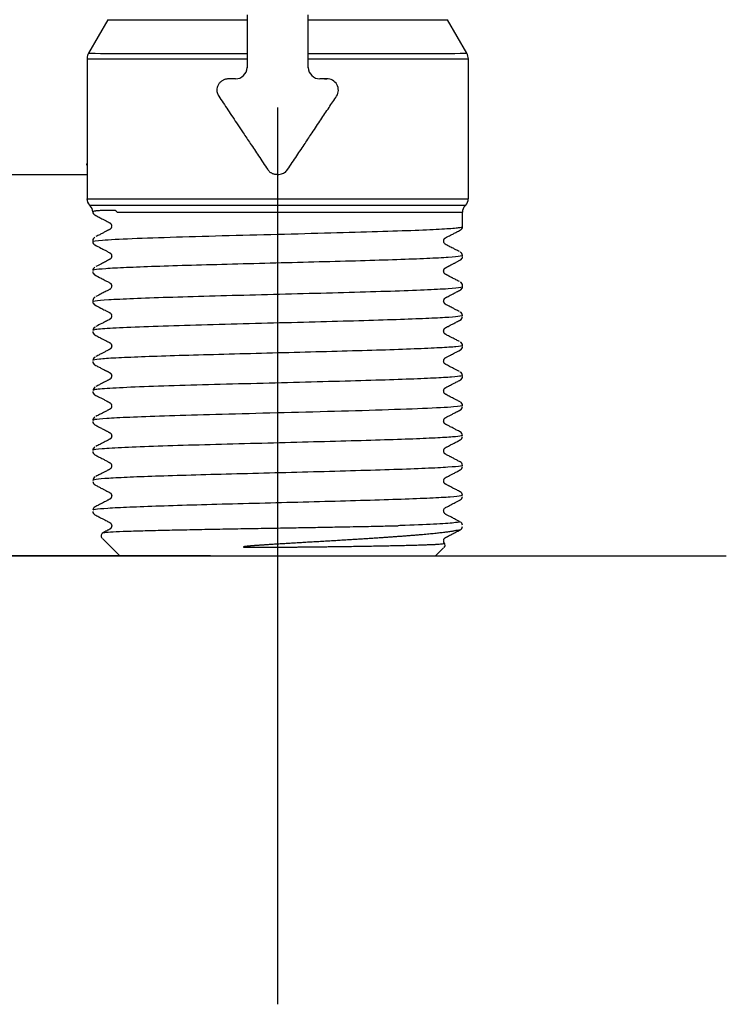
# Model space of a CAD drawing. Units: millimetres. Extents: x -18 to 2180, y -35 to 2008.
# Drawn here: x 385 to 416, y 308 to 352 of the extents above; entities that cross this region are included whole.
import ezdxf

# ---------------------------------------------------------------- set-up
doc = ezdxf.new("R2010")
doc.units = ezdxf.units.MM
doc.layers.add('Default', color=7, linetype='Continuous')
doc.layers.add('DV15_Default', color=7, linetype='Continuous')

# ---------------------------------------------------------------- blocks, each defined once
blk = doc.blocks.new('SEANNOT_GROUP8')
at = {"layer": 'Default', "color": 136}
for p, q in [((373.035, 348.263), (373.035, 308.263)), ((393.035, 328.263), (353.035, 328.263))]:
    blk.add_line(p, q, dxfattribs=at)
blk = doc.blocks.new('SEANNOT_GROUP9')
at = {"layer": 'Default', "color": 136}
for p, q in [((396.035, 308.263), (396.035, 348.263)), ((376.035, 328.263), (416.035, 328.263))]:
    blk.add_line(p, q, dxfattribs=at)
blk = doc.blocks.new('SE14')
at = {"layer": 'DV15_Default', "color": 7}
for p, q in [((394.675, 352.4), (394.682, 350.668)), ((397.387, 350.668), (397.394, 352.4)), ((388.468, 352.179), (387.602, 350.679)), ((404.468, 350.679), (403.602, 352.179)), ((394.674, 350.668), (394.682, 350.668)), ((394.674, 350.668), (394.674, 350.039)), ((397.387, 350.668), (397.396, 350.668)), ((397.396, 350.039), (397.396, 350.668)), ((387.535, 350.429), (387.535, 345.768)), ((404.535, 344.188), (404.535, 350.429)), ((393.946, 349.539), (393.848, 349.539)), ((394.15, 349.539), (393.848, 349.539)), ((394.151, 349.539), (393.946, 349.539)), ((398.123, 349.539), (397.918, 349.539)), ((398.222, 349.539), (397.919, 349.539)), ((398.123, 349.539), (398.222, 349.539)), ((387.535, 345.747), (387.535, 344.188)), ((386.937, 345.264), (382.133, 345.264)), ((387.652, 343.906), (387.679, 343.878)), ((404.392, 343.88), (404.418, 343.906)), ((404.275, 342.948), (404.275, 343.597)), ((387.795, 342.332), (387.795, 342.279)), ((404.275, 340.274), (404.275, 340.324)), ((387.795, 339.656), (387.795, 339.605)), ((404.178, 335.128), (404.136, 335.15)), ((404.178, 333.791), (404.136, 333.813)), ((404.178, 332.454), (404.136, 332.476)), ((404.178, 331.117), (404.136, 331.139)), ((387.933, 330.47), (387.891, 330.448)), ((388.221, 329.036), (388.995, 328.263)), ((403.075, 328.263), (403.435, 328.623))]:
    blk.add_line(p, q, dxfattribs=at)
for centre, radius, start, end in [((388.034, 350.429), 0.499, 157.1962, 180.017), ((388.034, 350.429), 0.499, 149.983, 157.1962), ((404.036, 350.429), 0.499, 359.9834, 30.0555), ((394.15, 350.063), 0.524, 269.9512, 357.4121), ((397.92, 350.064), 0.525, 182.7005, 269.9362), ((398.24, 349.039), 0.501, 327.5902, 92.1611), ((387.934, 344.188), 0.4, 179.9733, 225.0238), ((387.401, 343.599), 0.394, 1.9133, 45.2899), ((388.368, 356.914), 13.054, 266.976, 266.9764), ((404.674, 343.597), 0.4, 135.0014, 180.0289), ((404.135, 344.188), 0.399, 314.9243, 0.0187), ((387.966, 343.618), 0.171, 180.4777, 243.967), ((404.103, 342.949), 0.172, 296.0045, 359.4831), ((387.966, 342.327), 0.171, 116.0185, 179.5079), ((387.966, 342.28), 0.171, 180.4645, 243.9531), ((404.102, 341.659), 0.172, 0.5068, 64.0361), ((404.103, 341.612), 0.172, 296.003, 359.4865), ((387.966, 340.991), 0.171, 116.0258, 179.5353), ((387.966, 340.943), 0.171, 180.4801, 243.9744), ((404.103, 340.322), 0.172, 0.4919, 64.0593), ((404.103, 340.275), 0.172, 296.0194, 359.4663), ((387.966, 339.606), 0.171, 180.4617, 244.0137), ((387.967, 339.653), 0.171, 116.0606, 179.4708), ((404.103, 338.985), 0.171, 0.4803, 64.0475), ((404.103, 338.938), 0.171, 295.9913, 359.5065), ((387.966, 338.269), 0.171, 180.4744, 243.9734), ((387.967, 338.317), 0.171, 115.9857, 179.5397), ((404.103, 337.648), 0.172, 0.533, 63.9723), ((404.103, 337.601), 0.172, 295.9884, 359.4883), ((387.966, 336.932), 0.171, 180.4661, 243.9635), ((387.967, 336.979), 0.171, 116.0074, 179.5089), ((404.103, 336.311), 0.171, 0.476, 64.0495), ((404.103, 336.264), 0.172, 295.9485, 359.5061), ((387.966, 335.596), 0.171, 180.4963, 243.9797), ((387.978, 335.643), 0.172, 116.0777, 179.4876), ((404.103, 334.974), 0.172, 0.4755, 64.0681), ((404.102, 334.927), 0.172, 296.0014, 359.4832), ((387.965, 334.305), 0.171, 116.0683, 179.5382), ((387.966, 334.258), 0.171, 180.4776, 243.975), ((404.101, 333.637), 0.172, 0.5656, 63.9814), ((404.102, 333.59), 0.172, 295.9942, 359.493), ((387.966, 332.969), 0.171, 116.0247, 179.5525), ((387.966, 332.921), 0.171, 180.4802, 243.9775), ((404.102, 332.3), 0.172, 0.5077, 64.0497), ((404.102, 332.253), 0.172, 295.982, 359.4758), ((387.967, 331.631), 0.171, 116.0053, 179.5274), ((387.967, 331.584), 0.171, 180.4774, 243.9831), ((404.102, 330.916), 0.172, 296.0032, 359.4597), ((404.103, 330.963), 0.171, 0.4904, 64.04), ((387.967, 330.294), 0.171, 116.0078, 179.5235), ((387.966, 330.247), 0.171, 180.474, 243.9951), ((404.103, 329.626), 0.171, 0.484, 63.9782), ((404.102, 329.579), 0.172, 295.992, 359.4717), ((388.316, 329.16), 0.153, 116.3638, 225.1725), ((403.344, 328.746), 0.151, 314.9204, 35.4792)]:
    blk.add_arc(centre, radius, start, end, dxfattribs=at)
for centre, major_axis, start_param, end_param in [((396.035, 352.179), (7.567, 0), 3.141593, 4.531841), ((396.035, 352.179), (-7.567, 0), 1.751337, 3.141739), ((396.035, 350.679), (-8.433, 0), 0, 1.409696), ((396.035, 350.679), (-8.433, 0), 1.731897, 3.141739), ((396.035, 350.429), (8.5, 0), 3.141593, 4.551558), ((396.035, 350.429), (-8.5, 0), 1.731627, 3.141593), ((386.937, 345.264), (1, 0), 0.930012, 1.570796), ((396.035, 344.188), (8.5, 0), 3.141593, 6.283185), ((396.035, 343.906), (-8.383, 0), 0.000253, 3.14134), ((396.035, 343.597), (-8.24, 0), 0.518835, 3.141593), ((396.035, 328.263), (-7.04, 0), 0.000253, 3.14134)]:
    blk.add_ellipse(centre, major_axis=major_axis, ratio=0.000253, start_param=start_param, end_param=end_param, dxfattribs=at)
for points, knots in [([(393.848, 349.539), (393.829, 349.539), (393.793, 349.538), (393.739, 349.529), (393.686, 349.515), (393.635, 349.496), (393.561, 349.46), (393.472, 349.396), (393.387, 349.289), (393.334, 349.163), (393.322, 349.041), (393.334, 348.935), (393.36, 348.848), (393.391, 348.796), (393.406, 348.77)], [0, 0, 0, 0, 0.051488, 0.102348, 0.153082, 0.20419, 0.256167, 0.383814, 0.507264, 0.629449, 0.752796, 0.836008, 0.917341, 1, 1, 1, 1]), ([(393.406, 348.77), (393.473, 348.671), (393.609, 348.466), (393.818, 348.153), (394.036, 347.826), (394.263, 347.486), (394.524, 347.096), (394.83, 346.636), (395.196, 346.087), (395.456, 345.698), (395.593, 345.492)], [0, 0, 0, 0, 0.092218, 0.188329, 0.288336, 0.392238, 0.500036, 0.645671, 0.812325, 1, 1, 1, 1]), ([(396.476, 345.492), (396.547, 345.598), (396.684, 345.804), (396.885, 346.104), (397.073, 346.387), (397.25, 346.652), (397.416, 346.9), (397.652, 347.254), (397.954, 347.707), (398.317, 348.252), (398.55, 348.601), (398.663, 348.77)], [0, 0, 0, 0, 0.096445, 0.18764, 0.273583, 0.354275, 0.429717, 0.499908, 0.67742, 0.844116, 1, 1, 1, 1]), ([(387.535, 345.687), (387.534, 345.69), (387.534, 345.696), (387.534, 345.706), (387.534, 345.716), (387.534, 345.725), (387.534, 345.733), (387.534, 345.741), (387.534, 345.747), (387.534, 345.753), (387.535, 345.756), (387.535, 345.76), (387.535, 345.763)], [0, 0, 0, 0, 0.155826, 0.327884, 0.480439, 0.613501, 0.727086, 0.821216, 0.895935, 0.95133, 0.987629, 1, 1, 1, 1]), ([(395.593, 345.492), (395.603, 345.478), (395.622, 345.451), (395.655, 345.415), (395.692, 345.383), (395.731, 345.355), (395.774, 345.332), (395.82, 345.313), (395.869, 345.298), (395.922, 345.287), (395.977, 345.281), (396.053, 345.278), (396.145, 345.284), (396.248, 345.309), (396.339, 345.353), (396.417, 345.413), (396.456, 345.465), (396.476, 345.492)], [0, 0, 0, 0, 0.049082, 0.09693, 0.144081, 0.191097, 0.238544, 0.286972, 0.3369, 0.388802, 0.443098, 0.500158, 0.611457, 0.713205, 0.808992, 0.903091, 1, 1, 1, 1]), ([(388.763, 343.673), (388.734, 343.674), (388.674, 343.674), (388.587, 343.674), (388.493, 343.673), (388.387, 343.672), (388.238, 343.668), (388.085, 343.659), (387.973, 343.651), (387.907, 343.643), (387.863, 343.637), (387.828, 343.63), (387.803, 343.623), (387.795, 343.617), (387.795, 343.614), (387.795, 343.614)], [0, 0, 0, 0, 0.046419, 0.095807, 0.148171, 0.212835, 0.295878, 0.458112, 0.590477, 0.656985, 0.72953, 0.808074, 0.892551, 0.982865, 1, 1, 1, 1]), ([(387.881, 343.469), (387.953, 343.431), (388.06, 343.375), (388.225, 343.289), (388.341, 343.229), (388.427, 343.184), (388.48, 343.157), (388.51, 343.141), (388.525, 343.133), (388.537, 343.127), (388.543, 343.124), (388.55, 343.12), (388.557, 343.116), (388.567, 343.11), (388.58, 343.1), (388.599, 343.08), (388.615, 343.055), (388.629, 343.019), (388.635, 342.99), (388.635, 342.966), (388.633, 342.944), (388.629, 342.926), (388.623, 342.908), (388.614, 342.89), (388.605, 342.875), (388.593, 342.86), (388.579, 342.845), (388.565, 342.834), (388.551, 342.825), (388.544, 342.822), (388.533, 342.816), (388.512, 342.805), (388.483, 342.79), (388.429, 342.762), (388.347, 342.719), (388.236, 342.661), (388.088, 342.584), (387.995, 342.535), (387.933, 342.503)], [0, 0, 0, 0, 0.094836, 0.171407, 0.228084, 0.267856, 0.29248, 0.305729, 0.31107, 0.315749, 0.321044, 0.329477, 0.349637, 0.370437, 0.392477, 0.421777, 0.459164, 0.479628, 0.502355, 0.519988, 0.531651, 0.545235, 0.558941, 0.572083, 0.590066, 0.60393, 0.625524, 0.667204, 0.689408, 0.70498, 0.710993, 0.716096, 0.734916, 0.753881, 0.794437, 0.851511, 0.919341, 1, 1, 1, 1]), ([(388.879, 343.596), (388.877, 343.597), (388.873, 343.603), (388.864, 343.615), (388.847, 343.634), (388.824, 343.656), (388.794, 343.671), (388.773, 343.672), (388.763, 343.673)], [0, 0, 0, 0, 0.031899, 0.122174, 0.247482, 0.497376, 0.749212, 1, 1, 1, 1]), ([(387.795, 342.279), (387.795, 342.303), (387.947, 342.325), (388.532, 342.372), (388.985, 342.396), (390.111, 342.443), (390.784, 342.466), (392.256, 342.511), (393.055, 342.533), (394.689, 342.577), (395.524, 342.598), (397.149, 342.64), (397.94, 342.661), (399.417, 342.701), (400.104, 342.721), (401.332, 342.76), (401.874, 342.779), (402.794, 342.816), (403.171, 342.834), (403.759, 342.87), (403.969, 342.887), (404.218, 342.919), (404.274, 342.933), (404.275, 342.948)], [0, 0, 0, 0, 0.086022, 0.086022, 0.178463, 0.178463, 0.270904, 0.270904, 0.363344, 0.363344, 0.455785, 0.455785, 0.548225, 0.548225, 0.640666, 0.640666, 0.733106, 0.733106, 0.825547, 0.825547, 0.917987, 0.917987, 1, 1, 1, 1]), ([(404.136, 341.835), (404.079, 341.865), (403.993, 341.91), (403.859, 341.979), (403.762, 342.03), (403.689, 342.068), (403.642, 342.093), (403.604, 342.113), (403.572, 342.129), (403.541, 342.145), (403.522, 342.155), (403.514, 342.16), (403.501, 342.168), (403.482, 342.183), (403.458, 342.214), (403.442, 342.249), (403.436, 342.28), (403.434, 342.307), (403.436, 342.333), (403.442, 342.355), (403.448, 342.372), (403.456, 342.387), (403.464, 342.402), (403.474, 342.415), (403.485, 342.427), (403.499, 342.439), (403.514, 342.448), (403.521, 342.453), (403.535, 342.46), (403.565, 342.475), (403.604, 342.496), (403.666, 342.528), (403.757, 342.575), (403.874, 342.636), (404.028, 342.717), (404.125, 342.767), (404.188, 342.8)], [0, 0, 0, 0, 0.075335, 0.137169, 0.185529, 0.220416, 0.240605, 0.254245, 0.274799, 0.288758, 0.295674, 0.308315, 0.344473, 0.385067, 0.42294, 0.452267, 0.470107, 0.490593, 0.508983, 0.524631, 0.538447, 0.549205, 0.565584, 0.579718, 0.5993, 0.627187, 0.658122, 0.677104, 0.685402, 0.696347, 0.715477, 0.743602, 0.78601, 0.845467, 0.917027, 1, 1, 1, 1]), ([(387.881, 342.132), (387.981, 342.08), (388.118, 342.009), (388.319, 341.904), (388.436, 341.843), (388.502, 341.808), (388.541, 341.788), (388.552, 341.782), (388.567, 341.772), (388.587, 341.756), (388.613, 341.723), (388.635, 341.672), (388.636, 341.615), (388.625, 341.574), (388.608, 341.541), (388.59, 341.519), (388.572, 341.502), (388.564, 341.497), (388.556, 341.491), (388.55, 341.487), (388.53, 341.477), (388.492, 341.458), (388.432, 341.426), (388.329, 341.373), (388.148, 341.278), (388.023, 341.213), (387.933, 341.166)], [0, 0, 0, 0, 0.131546, 0.222545, 0.277543, 0.308473, 0.316672, 0.333479, 0.371209, 0.415537, 0.442245, 0.491758, 0.531768, 0.560404, 0.58031, 0.616214, 0.646524, 0.664881, 0.677696, 0.698099, 0.71085, 0.726099, 0.749826, 0.797195, 0.880885, 1, 1, 1, 1]), ([(404.275, 341.66), (404.275, 341.648), (404.24, 341.637), (404.067, 341.608), (403.888, 341.591), (403.386, 341.557), (403.063, 341.54), (402.293, 341.507), (401.845, 341.49), (400.851, 341.456), (400.303, 341.439), (399.139, 341.405), (398.522, 341.388), (397.254, 341.355), (396.602, 341.338), (395.301, 341.304), (394.651, 341.287), (393.389, 341.254), (392.777, 341.237), (391.624, 341.204), (391.084, 341.187), (390.107, 341.154), (389.669, 341.137), (388.92, 341.104), (388.609, 341.087), (388.131, 341.054), (387.964, 341.037), (387.821, 341.011), (387.795, 341.001), (387.795, 340.991)], [0, 0, 0, 0, 0.050652, 0.050652, 0.126079, 0.126079, 0.201505, 0.201505, 0.276932, 0.276932, 0.352358, 0.352358, 0.427785, 0.427785, 0.503211, 0.503211, 0.578638, 0.578638, 0.654064, 0.654064, 0.729491, 0.729491, 0.804917, 0.804917, 0.880344, 0.880344, 0.95577, 0.95577, 1, 1, 1, 1]), ([(404.136, 340.498), (404.109, 340.512), (404.061, 340.537), (403.982, 340.579), (403.904, 340.619), (403.839, 340.653), (403.788, 340.68), (403.749, 340.7), (403.712, 340.719), (403.677, 340.738), (403.645, 340.754), (403.62, 340.767), (403.6, 340.777), (403.585, 340.785), (403.572, 340.792), (403.56, 340.798), (403.552, 340.803), (403.546, 340.806), (403.541, 340.809), (403.537, 340.81), (403.534, 340.812), (403.531, 340.813), (403.528, 340.815), (403.525, 340.817), (403.522, 340.818), (403.518, 340.82), (403.515, 340.822), (403.512, 340.824), (403.509, 340.826), (403.505, 340.828), (403.501, 340.831), (403.497, 340.835), (403.492, 340.839), (403.486, 340.844), (403.481, 340.85), (403.476, 340.855), (403.472, 340.86), (403.468, 340.865), (403.463, 340.872), (403.457, 340.881), (403.451, 340.893), (403.445, 340.908), (403.44, 340.922), (403.437, 340.937), (403.435, 340.952), (403.434, 340.968), (403.435, 340.984), (403.437, 340.999), (403.441, 341.012), (403.444, 341.024), (403.449, 341.035), (403.453, 341.045), (403.458, 341.054), (403.463, 341.062), (403.468, 341.069), (403.473, 341.075), (403.478, 341.082), (403.484, 341.088), (403.49, 341.094), (403.496, 341.099), (403.501, 341.103), (403.506, 341.106), (403.511, 341.11), (403.515, 341.112), (403.519, 341.114), (403.521, 341.116), (403.524, 341.117), (403.527, 341.119), (403.53, 341.12), (403.532, 341.121), (403.534, 341.122), (403.537, 341.124), (403.541, 341.126), (403.547, 341.129), (403.557, 341.134), (403.571, 341.141), (403.587, 341.15), (403.604, 341.159), (403.623, 341.169), (403.644, 341.179), (403.667, 341.192), (403.694, 341.206), (403.725, 341.221), (403.759, 341.239), (403.796, 341.259), (403.837, 341.28), (403.88, 341.302), (403.926, 341.326), (403.974, 341.351), (404.023, 341.377), (404.075, 341.404), (404.132, 341.434), (404.167, 341.452), (404.188, 341.463)], [0, 0, 0, 0, 0.036606, 0.074109, 0.112112, 0.149095, 0.168001, 0.186588, 0.20482, 0.221791, 0.237111, 0.25078, 0.257879, 0.265269, 0.273156, 0.277243, 0.28136, 0.285576, 0.287096, 0.288637, 0.29029, 0.292085, 0.293987, 0.297257, 0.300971, 0.309269, 0.316689, 0.323456, 0.330475, 0.337851, 0.348051, 0.358617, 0.368265, 0.377931, 0.386533, 0.394192, 0.400909, 0.406928, 0.413212, 0.423335, 0.434297, 0.446092, 0.458477, 0.468636, 0.479013, 0.490357, 0.501828, 0.512545, 0.52243, 0.531447, 0.539923, 0.54831, 0.556613, 0.564287, 0.571896, 0.579706, 0.588502, 0.598348, 0.609172, 0.619728, 0.630479, 0.641156, 0.65171, 0.662414, 0.666502, 0.670764, 0.675203, 0.679585, 0.682947, 0.684248, 0.685339, 0.686286, 0.688579, 0.691, 0.695046, 0.702918, 0.710646, 0.719081, 0.727681, 0.737623, 0.748911, 0.761544, 0.776472, 0.792914, 0.810865, 0.830324, 0.851291, 0.873764, 0.896332, 0.92024, 0.945487, 0.972073, 1, 1, 1, 1]), ([(387.881, 340.795), (387.984, 340.741), (388.124, 340.668), (388.325, 340.563), (388.437, 340.505), (388.498, 340.473), (388.536, 340.454), (388.553, 340.445), (388.566, 340.436), (388.585, 340.42), (388.599, 340.404), (388.614, 340.382), (388.628, 340.35), (388.638, 340.302), (388.629, 340.242), (388.601, 340.191), (388.567, 340.161), (388.56, 340.156), (388.532, 340.141), (388.481, 340.115), (388.42, 340.083), (388.317, 340.029), (388.143, 339.939), (388.021, 339.875), (387.933, 339.829)], [0, 0, 0, 0, 0.135976, 0.227285, 0.27886, 0.303655, 0.315974, 0.329368, 0.376788, 0.404716, 0.431427, 0.447997, 0.474505, 0.50725, 0.548806, 0.595748, 0.646487, 0.693731, 0.710334, 0.730835, 0.758647, 0.802337, 0.882903, 1, 1, 1, 1]), ([(387.795, 339.605), (387.795, 339.617), (387.83, 339.628), (388.012, 339.657), (388.216, 339.675), (388.792, 339.712), (389.165, 339.73), (390.053, 339.766), (390.569, 339.785), (391.711, 339.821), (392.336, 339.839), (393.656, 339.876), (394.349, 339.894), (395.758, 339.931), (396.474, 339.949), (397.88, 339.986), (398.569, 340.004), (399.878, 340.041), (400.497, 340.059), (401.622, 340.096), (402.128, 340.115), (402.994, 340.151), (403.354, 340.17), (403.905, 340.207), (404.095, 340.225), (404.248, 340.254), (404.275, 340.264), (404.275, 340.274)], [0, 0, 0, 0, 0.050828, 0.050828, 0.133066, 0.133066, 0.215305, 0.215305, 0.297544, 0.297544, 0.379782, 0.379782, 0.462021, 0.462021, 0.54426, 0.54426, 0.626498, 0.626498, 0.708737, 0.708737, 0.790976, 0.790976, 0.873214, 0.873214, 0.955453, 0.955453, 1, 1, 1, 1]), ([(404.136, 339.161), (404.079, 339.191), (403.995, 339.235), (403.865, 339.303), (403.769, 339.352), (403.69, 339.394), (403.626, 339.427), (403.575, 339.454), (403.537, 339.473), (403.519, 339.483), (403.511, 339.487), (403.501, 339.494), (403.49, 339.503), (403.474, 339.52), (403.457, 339.543), (403.443, 339.574), (403.434, 339.612), (403.434, 339.646), (403.439, 339.672), (403.447, 339.694), (403.456, 339.716), (403.473, 339.74), (403.491, 339.758), (403.505, 339.769), (403.517, 339.776), (403.532, 339.784), (403.558, 339.798), (403.593, 339.816), (403.65, 339.845), (403.743, 339.894), (403.864, 339.957), (404.024, 340.04), (404.123, 340.092), (404.188, 340.126)], [0, 0, 0, 0, 0.074943, 0.13576, 0.18119, 0.217289, 0.248338, 0.27534, 0.291562, 0.301826, 0.31889, 0.34269, 0.370709, 0.393531, 0.420423, 0.448397, 0.477132, 0.502398, 0.519751, 0.532071, 0.551396, 0.578843, 0.606544, 0.641401, 0.666755, 0.683759, 0.694803, 0.708868, 0.73285, 0.778633, 0.841153, 0.914087, 1, 1, 1, 1]), ([(387.881, 339.458), (387.98, 339.406), (388.116, 339.335), (388.316, 339.231), (388.431, 339.172), (388.495, 339.138), (388.539, 339.115), (388.549, 339.11), (388.566, 339.1), (388.587, 339.082), (388.605, 339.061), (388.623, 339.03), (388.634, 338.988), (388.636, 338.947), (388.627, 338.906), (388.607, 338.864), (388.585, 338.839), (388.568, 338.825), (388.559, 338.819), (388.552, 338.815), (388.54, 338.809), (388.5, 338.788), (388.441, 338.757), (388.336, 338.702), (388.156, 338.609), (388.028, 338.542), (387.933, 338.492)], [0, 0, 0, 0, 0.130047, 0.220288, 0.275128, 0.302131, 0.312989, 0.335178, 0.372607, 0.409298, 0.4304, 0.465595, 0.493321, 0.520266, 0.549696, 0.578576, 0.628385, 0.650581, 0.671318, 0.694856, 0.708835, 0.716846, 0.752531, 0.792163, 0.87446, 1, 1, 1, 1]), ([(404.275, 338.986), (404.275, 338.974), (404.236, 338.962), (404.056, 338.934), (403.893, 338.918), (403.436, 338.887), (403.141, 338.871), (402.419, 338.838), (401.993, 338.822), (401.019, 338.788), (400.472, 338.77), (399.28, 338.735), (398.635, 338.718), (397.28, 338.682), (396.57, 338.663), (395.132, 338.626), (394.403, 338.607), (392.98, 338.569), (392.286, 338.55), (390.992, 338.511), (390.393, 338.491), (389.347, 338.45), (388.902, 338.43), (388.219, 338.388), (387.983, 338.367), (387.82, 338.337), (387.795, 338.327), (387.795, 338.318)], [0, 0, 0, 0, 0.066764, 0.066764, 0.148313, 0.148313, 0.229863, 0.229863, 0.311412, 0.311412, 0.392962, 0.392962, 0.474512, 0.474512, 0.556061, 0.556061, 0.637611, 0.637611, 0.71916, 0.71916, 0.80071, 0.80071, 0.882259, 0.882259, 0.963809, 0.963809, 1, 1, 1, 1]), ([(404.136, 337.824), (404.099, 337.843), (404.048, 337.87), (403.969, 337.911), (403.894, 337.95), (403.805, 337.997), (403.705, 338.049), (403.62, 338.093), (403.566, 338.121), (403.532, 338.139), (403.517, 338.147), (403.513, 338.149), (403.501, 338.157), (403.488, 338.168), (403.47, 338.187), (403.456, 338.209), (403.443, 338.238), (403.436, 338.266), (403.434, 338.292), (403.435, 338.315), (403.441, 338.342), (403.454, 338.374), (403.468, 338.396), (403.483, 338.413), (403.497, 338.426), (403.509, 338.434), (403.517, 338.439), (403.523, 338.443), (403.532, 338.447), (403.549, 338.456), (403.566, 338.465), (403.595, 338.48), (403.649, 338.508), (403.74, 338.556), (403.861, 338.619), (404.022, 338.702), (404.122, 338.755), (404.188, 338.789)], [0, 0, 0, 0, 0.048519, 0.082628, 0.109927, 0.157557, 0.210378, 0.254751, 0.279945, 0.28996, 0.301604, 0.319117, 0.339101, 0.373257, 0.400649, 0.425998, 0.445667, 0.470571, 0.486072, 0.499729, 0.518614, 0.544488, 0.572274, 0.591182, 0.616207, 0.647781, 0.662646, 0.676895, 0.685806, 0.691361, 0.699976, 0.710644, 0.733563, 0.778227, 0.840277, 0.913367, 1, 1, 1, 1]), ([(387.881, 338.121), (387.949, 338.086), (388.05, 338.033), (388.206, 337.951), (388.319, 337.893), (388.403, 337.849), (388.46, 337.819), (388.499, 337.799), (388.525, 337.785), (388.543, 337.776), (388.55, 337.772), (388.562, 337.765), (388.574, 337.756), (388.589, 337.743), (388.604, 337.724), (388.617, 337.703), (388.63, 337.67), (388.636, 337.632), (388.634, 337.601), (388.629, 337.578), (388.622, 337.559), (388.613, 337.539), (388.6, 337.52), (388.586, 337.504), (388.574, 337.492), (388.556, 337.48), (388.547, 337.475), (388.528, 337.466), (388.504, 337.453), (388.469, 337.435), (388.414, 337.406), (388.33, 337.362), (388.224, 337.307), (388.083, 337.233), (387.992, 337.186), (387.933, 337.155)], [0, 0, 0, 0, 0.089807, 0.163084, 0.218165, 0.257888, 0.283658, 0.302693, 0.315043, 0.319553, 0.332915, 0.360377, 0.389356, 0.410528, 0.434518, 0.456436, 0.482143, 0.511257, 0.533138, 0.546435, 0.560802, 0.577914, 0.598291, 0.615352, 0.643535, 0.679375, 0.701338, 0.71171, 0.720756, 0.73465, 0.762563, 0.802048, 0.854778, 0.920752, 1, 1, 1, 1]), ([(404.275, 337.65), (404.275, 337.648), (404.274, 337.645), (404.252, 337.626), (404.156, 337.609), (403.813, 337.575), (403.567, 337.559), (402.939, 337.525), (402.558, 337.508), (401.68, 337.474), (401.184, 337.457), (400.105, 337.423), (399.522, 337.406), (398.302, 337.373), (397.665, 337.356), (396.373, 337.322), (395.717, 337.305), (394.424, 337.272), (393.787, 337.255), (392.566, 337.221), (391.983, 337.205), (390.902, 337.171), (390.405, 337.154), (389.524, 337.121), (389.141, 337.104), (388.511, 337.071), (388.263, 337.054), (387.918, 337.021), (387.819, 337.004), (387.796, 336.986), (387.795, 336.983), (387.795, 336.981)], [0, 0, 0, 0, 0.009298, 0.009298, 0.08473, 0.08473, 0.160162, 0.160162, 0.235594, 0.235594, 0.311026, 0.311026, 0.386458, 0.386458, 0.46189, 0.46189, 0.537322, 0.537322, 0.612754, 0.612754, 0.688186, 0.688186, 0.763618, 0.763618, 0.83905, 0.83905, 0.914482, 0.914482, 0.989914, 0.989914, 1, 1, 1, 1]), ([(404.136, 336.487), (404.053, 336.53), (403.939, 336.59), (403.769, 336.679), (403.656, 336.738), (403.579, 336.778), (403.521, 336.808), (403.513, 336.812), (403.496, 336.823), (403.48, 336.838), (403.46, 336.865), (403.447, 336.89), (403.435, 336.929), (403.433, 336.972), (403.445, 337.02), (403.468, 337.061), (403.49, 337.083), (403.508, 337.097), (403.52, 337.104), (403.538, 337.114), (403.575, 337.132), (403.643, 337.168), (403.759, 337.228), (403.957, 337.331), (404.09, 337.401), (404.188, 337.452)], [0, 0, 0, 0, 0.109857, 0.183531, 0.236276, 0.278184, 0.294035, 0.317723, 0.354359, 0.396272, 0.417595, 0.440737, 0.464892, 0.498162, 0.533443, 0.570865, 0.606179, 0.647349, 0.673914, 0.688176, 0.696038, 0.728444, 0.784037, 0.87077, 1, 1, 1, 1]), ([(387.881, 336.784), (387.943, 336.751), (388.036, 336.703), (388.179, 336.629), (388.279, 336.577), (388.35, 336.539), (388.391, 336.518), (388.419, 336.504), (388.444, 336.491), (388.474, 336.475), (388.502, 336.46), (388.527, 336.447), (388.546, 336.438), (388.554, 336.433), (388.57, 336.423), (388.587, 336.407), (388.601, 336.391), (388.616, 336.367), (388.629, 336.337), (388.635, 336.303), (388.635, 336.273), (388.63, 336.242), (388.618, 336.21), (388.598, 336.179), (388.576, 336.157), (388.563, 336.148), (388.553, 336.141), (388.544, 336.136), (388.524, 336.126), (388.501, 336.114), (388.476, 336.101), (388.442, 336.083), (388.393, 336.058), (388.315, 336.017), (388.214, 335.965), (388.077, 335.893), (387.99, 335.848), (387.933, 335.818)], [0, 0, 0, 0, 0.082325, 0.14853, 0.198605, 0.232159, 0.250176, 0.259135, 0.271355, 0.287512, 0.302159, 0.313913, 0.320429, 0.339138, 0.381064, 0.407823, 0.42816, 0.449914, 0.479926, 0.50121, 0.52343, 0.542957, 0.56539, 0.59894, 0.635248, 0.666323, 0.692743, 0.706067, 0.712432, 0.72364, 0.737638, 0.749532, 0.772641, 0.810106, 0.860482, 0.923771, 1, 1, 1, 1]), ([(404.275, 336.312), (404.275, 336.303), (404.252, 336.294), (404.13, 336.269), (403.993, 336.254), (403.585, 336.222), (403.314, 336.206), (402.639, 336.174), (402.235, 336.157), (401.301, 336.123), (400.771, 336.106), (399.606, 336.071), (398.971, 336.053), (397.629, 336.017), (396.921, 335.999), (395.478, 335.961), (394.741, 335.942), (393.295, 335.904), (392.585, 335.885), (391.251, 335.845), (390.628, 335.825), (389.531, 335.784), (389.057, 335.764), (388.317, 335.722), (388.051, 335.7), (387.834, 335.667), (387.795, 335.656), (387.795, 335.644)], [0, 0, 0, 0, 0.051429, 0.051429, 0.133606, 0.133606, 0.215783, 0.215783, 0.29796, 0.29796, 0.380138, 0.380138, 0.462315, 0.462315, 0.544492, 0.544492, 0.626669, 0.626669, 0.708847, 0.708847, 0.791024, 0.791024, 0.873201, 0.873201, 0.955378, 0.955378, 1, 1, 1, 1]), ([(404.136, 335.15), (404.082, 335.178), (404.002, 335.22), (403.881, 335.283), (403.798, 335.326), (403.72, 335.367), (403.639, 335.409), (403.572, 335.444), (403.527, 335.467), (403.519, 335.472), (403.509, 335.477), (403.499, 335.484), (403.481, 335.5), (403.468, 335.516), (403.454, 335.538), (403.442, 335.565), (403.434, 335.601), (403.434, 335.639), (403.441, 335.669), (403.451, 335.695), (403.462, 335.714), (403.476, 335.732), (403.491, 335.746), (403.5, 335.754), (403.508, 335.76), (403.517, 335.765), (403.523, 335.769), (403.534, 335.774), (403.551, 335.783), (403.571, 335.793), (403.605, 335.811), (403.663, 335.842), (403.757, 335.89), (403.876, 335.952), (404.03, 336.032), (404.125, 336.082), (404.188, 336.115)], [0, 0, 0, 0, 0.07137, 0.127732, 0.166857, 0.194137, 0.238382, 0.284239, 0.290913, 0.302409, 0.317812, 0.354186, 0.385239, 0.405495, 0.424929, 0.446181, 0.474871, 0.501902, 0.525137, 0.544067, 0.55783, 0.581939, 0.612232, 0.626223, 0.638402, 0.665765, 0.679985, 0.686112, 0.693289, 0.702106, 0.715288, 0.742077, 0.787298, 0.847962, 0.917823, 1, 1, 1, 1]), ([(387.881, 335.447), (387.941, 335.415), (388.032, 335.368), (388.175, 335.294), (388.281, 335.238), (388.361, 335.197), (388.412, 335.17), (388.453, 335.149), (388.489, 335.13), (388.525, 335.111), (388.548, 335.099), (388.554, 335.096), (388.571, 335.085), (388.59, 335.069), (388.613, 335.037), (388.624, 335.011), (388.631, 334.988), (388.635, 334.965), (388.635, 334.935), (388.629, 334.901), (388.616, 334.87), (388.599, 334.844), (388.583, 334.827), (388.57, 334.815), (388.56, 334.809), (388.551, 334.803), (388.539, 334.797), (388.511, 334.783), (388.48, 334.767), (388.44, 334.746), (388.39, 334.719), (388.317, 334.681), (388.218, 334.63), (388.08, 334.558), (387.992, 334.512), (387.933, 334.481)], [0, 0, 0, 0, 0.079573, 0.14503, 0.200007, 0.238014, 0.258695, 0.275463, 0.296029, 0.313527, 0.323344, 0.340004, 0.373816, 0.415923, 0.451125, 0.472026, 0.485973, 0.500662, 0.520249, 0.549247, 0.571579, 0.598431, 0.62714, 0.646974, 0.673904, 0.69652, 0.707021, 0.716721, 0.733985, 0.754065, 0.774076, 0.808599, 0.857756, 0.921547, 1, 1, 1, 1]), ([(404.275, 334.975), (404.274, 334.953), (404.134, 334.93), (403.564, 334.882), (403.088, 334.856), (401.897, 334.807), (401.182, 334.782), (399.625, 334.734), (398.783, 334.711), (397.076, 334.666), (396.211, 334.644), (394.544, 334.601), (393.741, 334.58), (392.262, 334.539), (391.585, 334.519), (390.392, 334.48), (389.876, 334.461), (389.019, 334.425), (388.677, 334.407), (388.163, 334.372), (387.99, 334.356), (387.826, 334.328), (387.795, 334.318), (387.795, 334.307)], [0, 0, 0, 0, 0.080429, 0.080429, 0.175358, 0.175358, 0.270286, 0.270286, 0.365215, 0.365215, 0.460144, 0.460144, 0.555073, 0.555073, 0.650002, 0.650002, 0.74493, 0.74493, 0.839859, 0.839859, 0.934788, 0.934788, 1, 1, 1, 1]), ([(404.136, 333.813), (404.08, 333.842), (403.996, 333.886), (403.866, 333.954), (403.772, 334.003), (403.696, 334.043), (403.631, 334.076), (403.581, 334.102), (403.546, 334.121), (403.522, 334.133), (403.516, 334.136), (403.507, 334.142), (403.496, 334.15), (403.48, 334.164), (403.463, 334.186), (403.445, 334.218), (403.435, 334.257), (403.434, 334.29), (403.438, 334.318), (403.444, 334.34), (403.454, 334.363), (403.464, 334.379), (403.472, 334.39), (403.48, 334.399), (403.488, 334.407), (403.499, 334.416), (403.509, 334.423), (403.522, 334.431), (403.538, 334.44), (403.564, 334.453), (403.596, 334.469), (403.652, 334.499), (403.746, 334.547), (403.867, 334.611), (404.025, 334.693), (404.123, 334.744), (404.188, 334.778)], [0, 0, 0, 0, 0.074168, 0.13452, 0.179703, 0.214353, 0.243419, 0.273569, 0.286965, 0.294621, 0.307768, 0.33284, 0.360811, 0.385558, 0.412368, 0.442895, 0.474343, 0.498602, 0.512095, 0.531934, 0.5477, 0.564723, 0.58085, 0.591731, 0.603475, 0.622169, 0.649053, 0.672636, 0.688722, 0.697826, 0.709988, 0.734693, 0.780569, 0.842738, 0.914971, 1, 1, 1, 1]), ([(387.881, 334.11), (387.942, 334.078), (388.03, 334.032), (388.163, 333.963), (388.249, 333.918), (388.306, 333.888), (388.34, 333.871), (388.373, 333.853), (388.415, 333.832), (388.459, 333.809), (388.496, 333.789), (388.517, 333.778), (388.535, 333.769), (388.546, 333.764), (388.551, 333.76), (388.558, 333.756), (388.565, 333.751), (388.576, 333.743), (388.588, 333.732), (388.602, 333.716), (388.613, 333.699), (388.625, 333.674), (388.632, 333.646), (388.635, 333.623), (388.635, 333.601), (388.632, 333.58), (388.625, 333.554), (388.613, 333.528), (388.599, 333.508), (388.584, 333.491), (388.573, 333.48), (388.558, 333.471), (388.554, 333.468), (388.534, 333.458), (388.493, 333.436), (388.456, 333.417), (388.409, 333.392), (388.338, 333.356), (388.237, 333.303), (388.091, 333.227), (387.996, 333.177), (387.933, 333.144)], [0, 0, 0, 0, 0.080027, 0.142533, 0.183689, 0.210239, 0.223054, 0.234183, 0.257898, 0.283526, 0.298881, 0.310902, 0.315677, 0.322531, 0.339383, 0.355405, 0.367382, 0.384517, 0.415755, 0.431266, 0.450756, 0.470611, 0.492962, 0.508591, 0.519983, 0.53783, 0.553899, 0.57592, 0.600844, 0.621697, 0.644771, 0.673472, 0.695332, 0.707631, 0.728344, 0.74719, 0.764157, 0.796978, 0.847861, 0.915525, 1, 1, 1, 1]), ([(404.275, 333.638), (404.275, 333.63), (404.256, 333.621), (404.152, 333.598), (404.022, 333.583), (403.632, 333.551), (403.373, 333.535), (402.727, 333.503), (402.34, 333.487), (401.45, 333.454), (400.947, 333.438), (399.844, 333.404), (399.244, 333.387), (397.977, 333.352), (397.31, 333.335), (395.945, 333.299), (395.248, 333.281), (393.869, 333.245), (393.187, 333.227), (391.887, 333.19), (391.269, 333.171), (390.147, 333.134), (389.643, 333.115), (388.798, 333.076), (388.456, 333.057), (387.971, 333.017), (387.83, 332.998), (387.797, 332.975), (387.795, 332.972), (387.795, 332.97)], [0, 0, 0, 0, 0.0436, 0.0436, 0.122451, 0.122451, 0.201302, 0.201302, 0.280153, 0.280153, 0.359004, 0.359004, 0.437855, 0.437855, 0.516706, 0.516706, 0.595557, 0.595557, 0.674408, 0.674408, 0.753259, 0.753259, 0.832111, 0.832111, 0.910962, 0.910962, 0.989813, 0.989813, 1, 1, 1, 1]), ([(404.136, 332.476), (404.09, 332.5), (404.021, 332.536), (403.915, 332.592), (403.84, 332.63), (403.779, 332.662), (403.723, 332.691), (403.659, 332.725), (403.598, 332.757), (403.555, 332.779), (403.528, 332.793), (403.518, 332.798), (403.511, 332.802), (403.505, 332.807), (403.499, 332.811), (403.491, 332.817), (403.479, 332.829), (403.464, 332.847), (403.446, 332.88), (403.439, 332.903), (403.436, 332.924), (403.434, 332.945), (403.436, 332.969), (403.442, 332.998), (403.453, 333.024), (403.47, 333.051), (403.49, 333.073), (403.511, 333.087), (403.517, 333.091), (403.536, 333.102), (403.561, 333.114), (403.599, 333.134), (403.66, 333.166), (403.756, 333.216), (403.876, 333.279), (404.03, 333.359), (404.126, 333.408), (404.188, 333.441)], [0, 0, 0, 0, 0.061623, 0.110085, 0.147609, 0.172212, 0.197336, 0.229295, 0.264793, 0.28586, 0.291804, 0.304342, 0.32275, 0.337826, 0.353393, 0.363234, 0.382311, 0.414842, 0.444279, 0.46336, 0.473296, 0.485992, 0.505232, 0.523904, 0.545555, 0.569166, 0.611028, 0.649578, 0.67504, 0.685446, 0.696397, 0.710154, 0.739636, 0.786111, 0.847574, 0.917863, 1, 1, 1, 1]), ([(387.881, 332.773), (387.943, 332.74), (388.036, 332.692), (388.18, 332.617), (388.284, 332.563), (388.367, 332.52), (388.428, 332.488), (388.477, 332.462), (388.512, 332.444), (388.541, 332.429), (388.55, 332.424), (388.561, 332.418), (388.576, 332.407), (388.591, 332.392), (388.608, 332.371), (388.624, 332.341), (388.634, 332.302), (388.635, 332.272), (388.632, 332.243), (388.624, 332.212), (388.606, 332.179), (388.587, 332.157), (388.577, 332.147), (388.555, 332.131), (388.552, 332.13), (388.528, 332.117), (388.507, 332.106), (388.477, 332.091), (388.426, 332.064), (388.344, 332.021), (388.233, 331.964), (388.086, 331.887), (387.994, 331.839), (387.933, 331.807)], [0, 0, 0, 0, 0.082271, 0.149468, 0.20012, 0.238937, 0.267408, 0.290631, 0.309442, 0.318703, 0.330634, 0.354335, 0.385598, 0.414292, 0.436888, 0.464934, 0.497582, 0.518438, 0.531964, 0.555423, 0.585558, 0.615937, 0.646762, 0.676756, 0.704128, 0.710512, 0.720086, 0.733352, 0.754047, 0.794546, 0.851564, 0.919285, 1, 1, 1, 1]), ([(404.275, 332.302), (404.275, 332.291), (404.244, 332.28), (404.079, 332.251), (403.891, 332.234), (403.361, 332.198), (403.018, 332.18), (402.203, 332.145), (401.73, 332.128), (400.685, 332.093), (400.114, 332.075), (398.907, 332.041), (398.273, 332.024), (396.978, 331.99), (396.318, 331.973), (395.012, 331.939), (394.365, 331.922), (393.119, 331.889), (392.521, 331.872), (391.403, 331.839), (390.885, 331.823), (389.952, 331.79), (389.539, 331.774), (388.836, 331.741), (388.547, 331.725), (388.105, 331.693), (387.952, 331.677), (387.819, 331.652), (387.795, 331.642), (387.795, 331.633)], [0, 0, 0, 0, 0.0452824, 0.0452824, 0.121075, 0.121075, 0.1968675, 0.1968675, 0.2726601, 0.2726601, 0.3484527, 0.3484527, 0.4242453, 0.4242453, 0.5000379, 0.5000379, 0.5758304, 0.5758304, 0.651623, 0.651623, 0.7274156, 0.7274156, 0.8032082, 0.8032082, 0.8790008, 0.8790008, 0.9547933, 0.9547933, 1, 1, 1, 1]), ([(404.136, 331.139), (404.078, 331.17), (403.991, 331.215), (403.857, 331.285), (403.765, 331.333), (403.699, 331.367), (403.652, 331.392), (403.606, 331.415), (403.567, 331.436), (403.539, 331.45), (403.525, 331.458), (403.518, 331.461), (403.509, 331.466), (403.497, 331.475), (403.48, 331.49), (403.463, 331.512), (403.448, 331.539), (403.437, 331.572), (403.433, 331.608), (403.437, 331.646), (403.451, 331.684), (403.47, 331.715), (403.493, 331.738), (403.506, 331.748), (403.524, 331.758), (403.539, 331.766), (403.564, 331.779), (403.601, 331.798), (403.662, 331.83), (403.759, 331.881), (403.879, 331.943), (404.031, 332.022), (404.126, 332.072), (404.188, 332.104)], [0, 0, 0, 0, 0.077229, 0.138865, 0.184936, 0.214544, 0.232014, 0.254237, 0.28008, 0.288272, 0.295002, 0.305674, 0.326814, 0.35737, 0.391079, 0.418084, 0.439332, 0.466009, 0.487802, 0.515777, 0.547365, 0.576028, 0.610241, 0.652185, 0.673831, 0.689663, 0.698459, 0.710337, 0.742, 0.788095, 0.848989, 0.918686, 1, 1, 1, 1]), ([(387.881, 331.436), (387.931, 331.41), (388.003, 331.372), (388.113, 331.315), (388.183, 331.278), (388.231, 331.254), (388.272, 331.232), (388.333, 331.2), (388.409, 331.161), (388.476, 331.126), (388.514, 331.106), (388.533, 331.096), (388.544, 331.091), (388.551, 331.087), (388.558, 331.082), (388.566, 331.077), (388.573, 331.072), (388.581, 331.065), (388.591, 331.055), (388.601, 331.042), (388.615, 331.021), (388.628, 330.992), (388.636, 330.956), (388.635, 330.92), (388.629, 330.891), (388.619, 330.865), (388.607, 330.845), (388.593, 330.826), (388.577, 330.81), (388.567, 330.802), (388.557, 330.796), (388.552, 330.793), (388.535, 330.784), (388.506, 330.769), (388.475, 330.753), (388.433, 330.731), (388.383, 330.705), (388.31, 330.667), (388.212, 330.616), (388.077, 330.545), (387.991, 330.5), (387.933, 330.47)], [0, 0, 0, 0, 0.065538, 0.116197, 0.151174, 0.171629, 0.183432, 0.211518, 0.258859, 0.294407, 0.308471, 0.314675, 0.319297, 0.335204, 0.35648, 0.369511, 0.383879, 0.395222, 0.414628, 0.431368, 0.449936, 0.475998, 0.503525, 0.527455, 0.550291, 0.569988, 0.583492, 0.607436, 0.638238, 0.656159, 0.676692, 0.70169, 0.7098, 0.71878, 0.739047, 0.757007, 0.778071, 0.812848, 0.861423, 0.923798, 1, 1, 1, 1]), ([(404.275, 330.964), (404.275, 330.955), (404.252, 330.946), (404.124, 330.919), (403.964, 330.902), (403.499, 330.869), (403.194, 330.852), (402.456, 330.818), (402.024, 330.801), (401.055, 330.767), (400.519, 330.75), (399.373, 330.716), (398.763, 330.699), (397.504, 330.666), (396.854, 330.649), (395.553, 330.615), (394.9, 330.598), (393.629, 330.565), (393.01, 330.548), (391.839, 330.515), (391.288, 330.498), (390.284, 330.464), (389.832, 330.448), (389.051, 330.414), (388.722, 330.398), (388.208, 330.364), (388.022, 330.348), (387.834, 330.319), (387.795, 330.307), (387.795, 330.296)], [0, 0, 0, 0, 0.040794, 0.040794, 0.116241, 0.116241, 0.191687, 0.191687, 0.267134, 0.267134, 0.34258, 0.34258, 0.418027, 0.418027, 0.493474, 0.493474, 0.56892, 0.56892, 0.644367, 0.644367, 0.719814, 0.719814, 0.79526, 0.79526, 0.870707, 0.870707, 0.946153, 0.946153, 1, 1, 1, 1]), ([(404.136, 329.802), (404.055, 329.844), (403.943, 329.903), (403.782, 329.987), (403.69, 330.035), (403.623, 330.069), (403.578, 330.093), (403.52, 330.123), (403.511, 330.128), (403.494, 330.14), (403.471, 330.163), (403.449, 330.2), (403.434, 330.244), (403.434, 330.294), (403.45, 330.349), (403.476, 330.386), (403.5, 330.407), (403.515, 330.416), (403.525, 330.422), (403.566, 330.443), (403.644, 330.483), (403.772, 330.55), (403.971, 330.654), (404.1, 330.721), (404.188, 330.767)], [0, 0, 0, 0, 0.10704, 0.180933, 0.221643, 0.244921, 0.274369, 0.29065, 0.322619, 0.360179, 0.406838, 0.431384, 0.467887, 0.507694, 0.535564, 0.587504, 0.625652, 0.664448, 0.68375, 0.692133, 0.725512, 0.792303, 0.884787, 1, 1, 1, 1]), ([(387.881, 330.099), (387.947, 330.065), (388.045, 330.013), (388.2, 329.933), (388.315, 329.873), (388.407, 329.825), (388.47, 329.792), (388.513, 329.769), (388.545, 329.753), (388.553, 329.749), (388.563, 329.742), (388.575, 329.733), (388.59, 329.719), (388.604, 329.702), (388.619, 329.677), (388.631, 329.645), (388.636, 329.609), (388.634, 329.576), (388.625, 329.541), (388.612, 329.516), (388.597, 329.494), (388.587, 329.484), (388.578, 329.474), (388.568, 329.467), (388.562, 329.462), (388.556, 329.458), (388.549, 329.454), (388.542, 329.45), (388.523, 329.441), (388.503, 329.43), (388.479, 329.418), (388.448, 329.402), (388.402, 329.378), (388.331, 329.341), (388.282, 329.315), (388.253, 329.3)], [0, 0, 0, 0, 0.102467, 0.187175, 0.254669, 0.307224, 0.341473, 0.365878, 0.379928, 0.397839, 0.426715, 0.458051, 0.486802, 0.517874, 0.539345, 0.572557, 0.596803, 0.626187, 0.656186, 0.687593, 0.707323, 0.733804, 0.749071, 0.766437, 0.790481, 0.806597, 0.821972, 0.836887, 0.842288, 0.855346, 0.872467, 0.883587, 0.908069, 0.953779, 1, 1, 1, 1]), ([(388.248, 329.297), (388.257, 329.302), (388.329, 329.316), (388.645, 329.339), (389.271, 329.365), (390.09, 329.39), (391.045, 329.413), (392.085, 329.435), (393.161, 329.456), (394.236, 329.476), (395.278, 329.494), (396.263, 329.511), (397.175, 329.527), (398.003, 329.542), (398.741, 329.555), (399.389, 329.568), (399.948, 329.578), (400.422, 329.588), (400.816, 329.596), (401.137, 329.603), (401.323, 329.607), (401.406, 329.609)], [0, 0, 0, 0, 0.049089, 0.135297, 0.217765, 0.296443, 0.371299, 0.44229, 0.509382, 0.57254, 0.631732, 0.686929, 0.738103, 0.785226, 0.828278, 0.867236, 0.902079, 0.932791, 0.959358, 0.981764, 1, 1, 1, 1]), ([(403.981, 329.393), (403.951, 329.382), (403.911, 329.375), (403.846, 329.363), (403.774, 329.352), (403.695, 329.34), (403.611, 329.328), (403.521, 329.316), (403.424, 329.304), (403.321, 329.292), (403.212, 329.279), (403.096, 329.267), (402.974, 329.254), (402.845, 329.242), (402.709, 329.229), (402.567, 329.216), (402.418, 329.202), (402.262, 329.189), (402.099, 329.176), (401.929, 329.162), (401.753, 329.148), (401.57, 329.135), (401.381, 329.121), (401.185, 329.106), (400.982, 329.092), (400.773, 329.078), (400.558, 329.063), (400.337, 329.049), (400.109, 329.034), (399.876, 329.019), (399.637, 329.004), (399.393, 328.989), (399.144, 328.973), (398.889, 328.958), (398.63, 328.942), (398.366, 328.927), (398.137, 328.913), (397.947, 328.902), (397.797, 328.893), (397.65, 328.885), (397.507, 328.876), (397.366, 328.868), (397.229, 328.86), (397.095, 328.852), (396.964, 328.844), (396.836, 328.836), (396.712, 328.829), (396.591, 328.822), (396.474, 328.815), (396.36, 328.808), (396.249, 328.801), (396.142, 328.795), (396.039, 328.788), (395.939, 328.782), (395.842, 328.776), (395.749, 328.77), (395.66, 328.764), (395.574, 328.759), (395.491, 328.754), (395.412, 328.748), (395.337, 328.743), (395.264, 328.739), (395.196, 328.734), (395.13, 328.729), (395.068, 328.725), (395.009, 328.721), (394.954, 328.716), (394.902, 328.712), (394.854, 328.708), (394.808, 328.704), (394.766, 328.7), (394.727, 328.696), (394.692, 328.692), (394.66, 328.688), (394.631, 328.685), (394.605, 328.682), (394.582, 328.679), (394.563, 328.676), (394.546, 328.673), (394.533, 328.67), (394.523, 328.668), (394.517, 328.666), (394.512, 328.664), (394.511, 328.661), (394.516, 328.659), (394.522, 328.658), (394.531, 328.657), (394.543, 328.656), (394.559, 328.656), (394.596, 328.655), (394.656, 328.654), (394.742, 328.653), (394.834, 328.652), (394.935, 328.652), (395.044, 328.651), (395.16, 328.651), (395.284, 328.651), (395.416, 328.651), (395.556, 328.651), (395.704, 328.652), (395.86, 328.652), (396.023, 328.653), (396.194, 328.654), (396.373, 328.655), (396.559, 328.656), (396.753, 328.658), (396.953, 328.66), (397.161, 328.662), (397.375, 328.664), (397.596, 328.666), (397.822, 328.669), (398.055, 328.672), (398.292, 328.675), (398.535, 328.678), (398.821, 328.682), (399.148, 328.687), (399.512, 328.692), (399.872, 328.698), (400.226, 328.704), (400.572, 328.71), (400.908, 328.716), (401.233, 328.723), (401.545, 328.73), (401.841, 328.737), (402.119, 328.744), (402.378, 328.752), (402.614, 328.76), (402.827, 328.768), (403.013, 328.776), (403.171, 328.785), (403.298, 328.794), (403.393, 328.804), (403.454, 328.813), (403.473, 328.821), (403.473, 328.826), (403.472, 328.827)], [0, 0, 0, 0, 0.007847, 0.016052, 0.024344, 0.032724, 0.04119, 0.049743, 0.058381, 0.067105, 0.075915, 0.084808, 0.093786, 0.102847, 0.111992, 0.121219, 0.130528, 0.139919, 0.149392, 0.158946, 0.16858, 0.178294, 0.188088, 0.197959, 0.207909, 0.217938, 0.228043, 0.238226, 0.248485, 0.25882, 0.26923, 0.279714, 0.290272, 0.300904, 0.311609, 0.322387, 0.333237, 0.339376, 0.345375, 0.351234, 0.356955, 0.362538, 0.367982, 0.373289, 0.378458, 0.38349, 0.388387, 0.393147, 0.397771, 0.40226, 0.406614, 0.410833, 0.414918, 0.418869, 0.422686, 0.426369, 0.42992, 0.433337, 0.436622, 0.439774, 0.442794, 0.445681, 0.448437, 0.451062, 0.453556, 0.455919, 0.458151, 0.460254, 0.462226, 0.464068, 0.46578, 0.467363, 0.468817, 0.470141, 0.471337, 0.472403, 0.473341, 0.474151, 0.474832, 0.475386, 0.475813, 0.476115, 0.476297, 0.476389, 0.476519, 0.47676, 0.477124, 0.477614, 0.478231, 0.478976, 0.482063, 0.485454, 0.48915, 0.493148, 0.497451, 0.502057, 0.506967, 0.51218, 0.517697, 0.523517, 0.529641, 0.536067, 0.542797, 0.54983, 0.557166, 0.564805, 0.572747, 0.580993, 0.589542, 0.598394, 0.607551, 0.61701, 0.626773, 0.63684, 0.64721, 0.662913, 0.678892, 0.69515, 0.711685, 0.728499, 0.745591, 0.762964, 0.780617, 0.798551, 0.816766, 0.835264, 0.854045, 0.87311, 0.89246, 0.912094, 0.932015, 0.952224, 0.97272, 0.993503, 1, 1, 1, 1]), ([(404.137, 329.801), (404.172, 329.783), (404.046, 329.743), (403.234, 329.683), (402.189, 329.637), (401.511, 329.613), (401.406, 329.609)], [0, 0, 0, 0, 0.293989, 0.617927, 0.941865, 1, 1, 1, 1]), ([(403.466, 328.835), (403.465, 328.837), (403.462, 328.841), (403.456, 328.85), (403.45, 328.862), (403.445, 328.874), (403.441, 328.886), (403.438, 328.899), (403.436, 328.911), (403.435, 328.922), (403.435, 328.932), (403.435, 328.942), (403.435, 328.951), (403.436, 328.96), (403.438, 328.968), (403.44, 328.976), (403.442, 328.983), (403.444, 328.989), (403.446, 328.995), (403.449, 329.003), (403.453, 329.011), (403.457, 329.02), (403.462, 329.028), (403.467, 329.035), (403.47, 329.039), (403.473, 329.042), (403.474, 329.044), (403.476, 329.046), (403.478, 329.049), (403.482, 329.052), (403.486, 329.056), (403.49, 329.06), (403.494, 329.064), (403.499, 329.068), (403.505, 329.072), (403.51, 329.076), (403.516, 329.08), (403.522, 329.083), (403.527, 329.086), (403.53, 329.087), (403.532, 329.088), (403.534, 329.089), (403.535, 329.09), (403.536, 329.09), (403.537, 329.091), (403.539, 329.092), (403.541, 329.093), (403.545, 329.095), (403.55, 329.098), (403.556, 329.101), (403.564, 329.105), (403.572, 329.109), (403.585, 329.115), (403.6, 329.124), (403.621, 329.134), (403.644, 329.147), (403.67, 329.16), (403.699, 329.175), (403.731, 329.192), (403.767, 329.21), (403.805, 329.23), (403.846, 329.252), (403.889, 329.274), (403.934, 329.297), (403.979, 329.321), (404.028, 329.347), (404.079, 329.373), (404.134, 329.402), (404.167, 329.419), (404.188, 329.43)], [0, 0, 0, 0, 0.006432, 0.028222, 0.043808, 0.060488, 0.078074, 0.093924, 0.108096, 0.120698, 0.132977, 0.143645, 0.15407, 0.164453, 0.174812, 0.18514, 0.192075, 0.199219, 0.207895, 0.218325, 0.230519, 0.244481, 0.260212, 0.271671, 0.280227, 0.285835, 0.290165, 0.29462, 0.2992, 0.310491, 0.322477, 0.333979, 0.346105, 0.3601, 0.37652, 0.395377, 0.412961, 0.432254, 0.453267, 0.458537, 0.462846, 0.46616, 0.468032, 0.469444, 0.470024, 0.471589, 0.473191, 0.475785, 0.480639, 0.48553, 0.491159, 0.498278, 0.506888, 0.520712, 0.537258, 0.556538, 0.577624, 0.601233, 0.62736, 0.65599, 0.687115, 0.720734, 0.756845, 0.792137, 0.829521, 0.868999, 0.910571, 0.954238, 1, 1, 1, 1])]:
    blk.add_open_spline(points, degree=3, knots=knots, dxfattribs=at)
blk.add_open_spline([(404.179, 329.425), (404.155, 329.413), (404.088, 329.402), (403.984, 329.395)], degree=3, dxfattribs=at)

msp = doc.modelspace()

# ---------------------------------------------------------------- block references
at = {"layer": 'Default'}
for name in ['SE14', 'SEANNOT_GROUP8', 'SEANNOT_GROUP9']:
    msp.add_blockref(name, (0, 0), dxfattribs=at)

doc.saveas('drawing.dxf')
